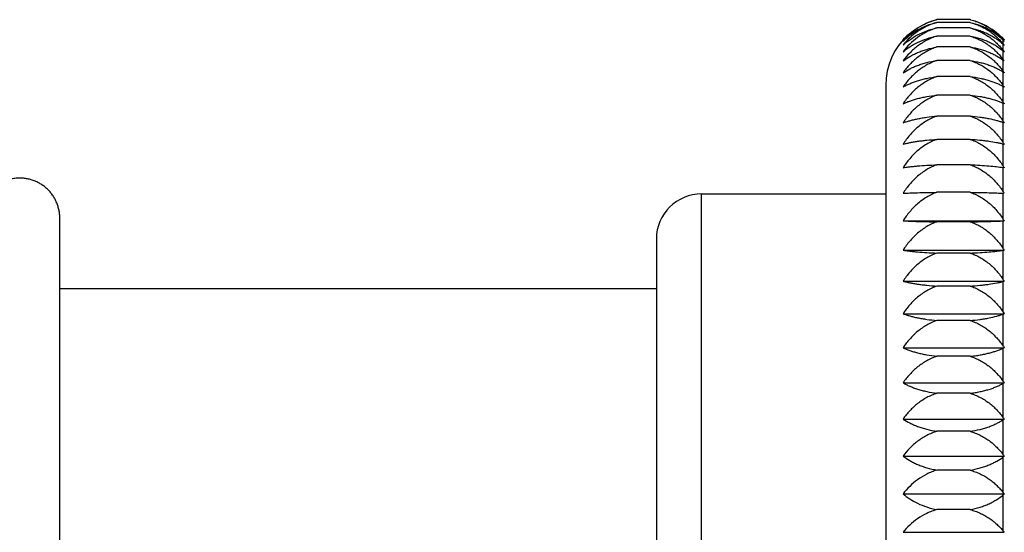
# Model space of a CAD drawing. Units: inches. Extents: x 8.63 to 12.79, y 5.26 to 12.76.
# Drawn here: x 9.47 to 10.28, y 9.07 to 9.5 of the extents above; entities that cross this region are included whole.
import ezdxf

# ---------------------------------------------------------------- set-up
doc = ezdxf.new("R2010")
doc.units = ezdxf.units.IN
doc.header["$LTSCALE"] = 1.21
doc.header["$MEASUREMENT"] = 0
doc.layers.get('0').update_dxf_attribs({"linetype": 'CONTINUOUS'})

msp = doc.modelspace()

# ---------------------------------------------------------------- linework, layer by layer
at = {"color": 7, "linetype": 'CONTINUOUS'}
for p, q in [((10.24891, 9.49652), (10.22155, 9.49652)), ((10.24891, 9.49425), (10.22155, 9.49425)), ((10.24891, 9.48972), (10.22155, 9.48972)), ((10.24891, 9.48296), (10.22155, 9.48296)), ((10.24891, 9.47399), (10.22155, 9.47399)), ((10.27612, 9.47634), (10.27622, 9.47624)), ((10.24891, 9.46285), (10.22155, 9.46285)), ((10.24891, 9.44961), (10.22155, 9.44961)), ((10.17939, 9.44229), (10.17939, 8.5775)), ((10.24891, 9.43431), (10.22155, 9.43431)), ((10.24891, 9.41704), (10.22155, 9.41704)), ((10.24891, 9.39786), (10.22155, 9.39786)), ((10.24891, 9.37688), (10.22155, 9.37688)), ((10.27608, 9.37462), (10.27622, 9.3746)), ((10.02781, 9.35289), (10.17939, 9.35289)), ((10.24891, 9.35419), (10.22155, 9.35419)), ((10.27702, 9.35338), (10.27622, 9.35343)), ((9.49937, 8.68689), (9.49937, 9.33289)), ((10.19367, 9.33069), (10.27702, 9.33069)), ((10.24891, 9.32989), (10.22155, 9.32989)), ((10.27702, 9.33069), (10.27622, 9.33065)), ((9.99057, 9.31565), (9.99057, 8.70413)), ((10.19367, 9.3065), (10.27702, 9.3065)), ((10.24891, 9.3041), (10.22155, 9.3041)), ((9.49937, 9.27489), (9.99057, 9.27489)), ((10.19367, 9.28093), (10.27702, 9.28093)), ((10.24891, 9.27694), (10.22155, 9.27694)), ((10.19367, 9.2541), (10.27702, 9.2541)), ((10.24891, 9.24853), (10.22155, 9.24853)), ((10.19367, 9.22612), (10.27702, 9.22612)), ((10.24891, 9.21901), (10.22155, 9.21901)), ((10.19367, 9.19714), (10.27702, 9.19714)), ((10.24891, 9.18852), (10.22155, 9.18852)), ((10.19367, 9.16729), (10.27702, 9.16729)), ((10.24891, 9.15719), (10.22155, 9.15719)), ((10.19367, 9.1367), (10.27702, 9.1367)), ((10.24891, 9.12517), (10.22155, 9.12517)), ((10.19367, 9.10552), (10.27702, 9.10552)), ((10.24891, 9.09262), (10.22155, 9.09262)), ((10.19367, 9.07389), (10.27702, 9.07389))]:
    msp.add_line(p, q, dxfattribs=at)
at = {"color": 9, "linetype": 'CONTINUOUS'}
for p, q in [((10.27622, 9.4797), (10.27622, 9.48074)), ((10.27622, 9.47647), (10.27622, 9.47959)), ((10.27622, 9.47107), (10.27622, 9.47624)), ((10.27622, 9.46351), (10.27622, 9.47072)), ((10.27622, 9.45384), (10.27622, 9.46305)), ((10.27622, 9.4421), (10.27622, 9.45327)), ((10.27622, 9.42834), (10.27622, 9.44142)), ((10.27622, 9.41264), (10.27622, 9.42756)), ((10.27622, 9.39505), (10.27622, 9.41175)), ((10.27622, 9.37567), (10.27622, 9.39407)), ((10.27622, 9.35459), (10.27622, 9.3746)), ((10.02781, 8.66689), (10.02781, 9.35289)), ((10.27622, 9.33189), (10.27622, 9.35343)), ((10.27622, 9.3077), (10.27622, 9.33065)), ((10.27622, 9.28212), (10.27622, 9.30638)), ((10.27622, 9.25526), (10.27622, 9.28073)), ((10.27622, 9.22727), (10.27622, 9.25381)), ((10.27622, 9.19826), (10.27622, 9.22576)), ((10.27622, 9.16837), (10.27622, 9.1967)), ((10.27622, 9.13774), (10.27622, 9.16677)), ((10.27622, 9.10652), (10.27622, 9.13611)), ((10.27622, 9.07485), (10.27622, 9.10486))]:
    msp.add_line(p, q, dxfattribs=at)
at = {"color": 7, "linetype": 'CONTINUOUS'}
msp.add_lwpolyline([(10.19367, 9.47989), (10.18984, 9.47516), (10.18672, 9.4703), (10.18414, 9.46513), (10.18211, 9.45971), (10.18062, 9.45408), (10.1797, 9.44826), (10.17939, 9.44229)], dxfattribs=at)
for centre, radius, start, end in [((10.23477, 9.44323), 0.0549, 103.9335, 104.61214), ((10.23523, 9.43947), 0.05867, 75.89545, 76.51051), ((10.23512, 9.44257), 0.05568, 74.97062, 75.65696), ((10.23446, 9.44284), 0.05511, 128.79909, 131.54329), ((10.23733, 9.44475), 0.05298, 49.11373, 52.08566), ((10.23389, 9.44348), 0.05425, 131.53938, 137.84772), ((10.23924, 9.44261), 0.0523, 44.99899, 45.82781), ((10.33549, 9.53583), 0.08092, 222.90026, 223.17781), ((10.33402, 9.53446), 0.07891, 222.89861, 223.50982), ((10.33823, 9.53377), 0.08228, 221.08582, 221.64789), ((10.32994, 9.53331), 0.07597, 224.9995, 225.84812), ((10.33413, 9.53456), 0.07906, 223.18499, 223.7503), ((10.33817, 9.53371), 0.08219, 221.64797, 221.92842), ((10.33417, 9.5346), 0.07912, 223.51114, 223.75087), ((10.24483, 9.4331), 0.049, 50.15317, 50.38704), ((10.3427, 9.5313), 0.08618, 219.50967, 220.06628), ((10.32572, 9.53007), 0.07313, 227.39725, 228.24798), ((10.34635, 9.52618), 0.08919, 218.16413, 218.71589), ((10.32197, 9.52554), 0.07141, 230.15263, 230.98582), ((10.34239, 9.53105), 0.08578, 220.07025, 220.34885), ((10.34608, 9.52597), 0.08885, 218.71696, 218.99282), ((10.24739, 9.4244), 0.04821, 53.28511, 53.57834), ((10.35024, 9.51931), 0.0927, 217.01032, 217.5561), ((10.31822, 9.51937), 0.07026, 233.28276, 234.09611), ((10.34982, 9.519), 0.09217, 217.55873, 217.83203), ((10.24973, 9.41273), 0.04843, 56.8344, 57.1599), ((10.35366, 9.5102), 0.09578, 216.04132, 216.58171), ((10.31485, 9.51237), 0.07061, 236.83273, 237.60706), ((10.35316, 9.50983), 0.09515, 216.58429, 216.85506), ((10.25185, 9.39776), 0.05001, 60.82885, 61.16051), ((10.35655, 9.49884), 0.09835, 215.23659, 215.77224), ((10.31189, 9.50532), 0.07318, 240.82975, 241.54685), ((10.35607, 9.4985), 0.09776, 215.77344, 216.04164), ((10.35952, 9.48578), 0.10118, 214.58135, 215.11219), ((10.25368, 9.37859), 0.05391, 65.28241, 65.57923), ((10.30921, 9.49923), 0.0789, 245.27983, 245.92121), ((10.35884, 9.4853), 0.10035, 215.11596, 215.38229), ((10.36124, 9.47014), 0.10264, 214.0745, 214.60239), ((10.25518, 9.35334), 0.06209, 70.18755, 70.42384), ((10.30717, 9.49768), 0.09133, 250.18987, 250.72346), ((10.36071, 9.46978), 0.10199, 214.60266, 214.86696), ((10.25637, 9.3173), 0.0793, 75.50391, 75.65111), ((10.36341, 9.45319), 0.1048, 213.69333, 214.21775), ((10.30542, 9.507), 0.11664, 255.50271, 255.9106), ((10.36263, 9.45267), 0.10385, 214.22169, 214.48495), ((10.36415, 9.43376), 0.10539, 213.44956, 213.97268), ((10.30439, 9.55565), 0.18323, 261.15598, 261.40972), ((10.36351, 9.43333), 0.10461, 213.9739, 214.23606), ((10.02781, 9.31565), 0.03724, 90, 180), ((10.36487, 9.41287), 0.1061, 213.32426, 213.84621), ((10.36415, 9.4124), 0.10524, 213.84843, 214.11019), ((10.36457, 9.38999), 0.10574, 213.32564, 214.10946), ((10.36398, 9.36567), 0.10517, 213.44799, 214.23318), ((10.30437, 9.12547), 0.18309, 98.58996, 98.84408), ((10.36288, 9.33991), 0.10416, 213.69626, 214.4842), ((10.30548, 9.16757), 0.11688, 104.08957, 104.49576), ((10.3611, 9.31268), 0.10248, 214.0734, 214.86557), ((10.30716, 9.16794), 0.09127, 109.27646, 109.81064), ((10.35899, 9.28433), 0.10053, 214.58442, 215.38193), ((10.30929, 9.15392), 0.07909, 114.0784, 114.7162), ((10.35635, 9.25486), 0.0981, 215.23718, 216.04114), ((10.3119, 9.13277), 0.07321, 118.45348, 119.16984), ((10.35326, 9.22443), 0.09527, 216.04332, 216.85471), ((10.31495, 9.1075), 0.0708, 122.39217, 123.16365), ((10.34985, 9.19325), 0.0922, 217.01273, 217.83284), ((10.3183, 9.07968), 0.07039, 125.90417, 126.71398), ((10.34618, 9.1615), 0.08898, 218.16384, 218.99178), ((10.32198, 9.05002), 0.07142, 129.01336, 129.84608), ((10.34229, 9.12934), 0.08564, 219.51464, 220.35)]:
    msp.add_arc(centre, radius, start, end, dxfattribs=at)
for points, knots in [([(10.22155, 9.49652), (10.21868, 9.49576), (10.21318, 9.49379), (10.20566, 9.48965), (10.19913, 9.48464), (10.19537, 9.4808), (10.19367, 9.4788)], [0, 0, 0, 0, 0.265444, 0.520531, 0.765083, 1, 1, 1, 1]), ([(10.19367, 9.47989), (10.19534, 9.48174), (10.19905, 9.4853), (10.20544, 9.48992), (10.21277, 9.49377), (10.21813, 9.49563), (10.22092, 9.49636)], [0, 0, 0, 0, 0.232116, 0.475703, 0.731731, 1, 1, 1, 1]), ([(10.19367, 9.4788), (10.19538, 9.48056), (10.19918, 9.48394), (10.20573, 9.48829), (10.21324, 9.49189), (10.2187, 9.49359), (10.22155, 9.49425)], [0, 0, 0, 0, 0.22845, 0.470834, 0.728175, 1, 1, 1, 1]), ([(10.22155, 9.49425), (10.2201, 9.49384), (10.21726, 9.49291), (10.21185, 9.49059), (10.20564, 9.48697), (10.1991, 9.48167), (10.19536, 9.47762), (10.19367, 9.47551)], [0, 0, 0, 0, 0.132406, 0.262804, 0.516859, 0.762327, 1, 1, 1, 1]), ([(10.24891, 9.49425), (10.25161, 9.49364), (10.25556, 9.49248), (10.26056, 9.49043), (10.26405, 9.4887), (10.26731, 9.48679), (10.27033, 9.48471), (10.27312, 9.48249), (10.27486, 9.48092), (10.27568, 9.48012)], [0, 0, 0, 0, 0.270795, 0.401409, 0.52839, 0.651607, 0.771113, 0.88716, 1, 1, 1, 1]), ([(10.24891, 9.49425), (10.25032, 9.49387), (10.25309, 9.49299), (10.25708, 9.49137), (10.26088, 9.48945), (10.26444, 9.48727), (10.26776, 9.48485), (10.27083, 9.48224), (10.27365, 9.47945), (10.27539, 9.47748), (10.27622, 9.47648)], [0, 0, 0, 0, 0.132195, 0.262558, 0.390844, 0.516928, 0.640766, 0.762435, 0.882129, 1, 1, 1, 1]), ([(10.24952, 9.49637), (10.25224, 9.49568), (10.25621, 9.49438), (10.2612, 9.4921), (10.26468, 9.49018), (10.26792, 9.48807), (10.27188, 9.48505), (10.27457, 9.48252), (10.27622, 9.48074)], [0, 0, 0, 0, 0.268033, 0.397837, 0.524472, 0.647867, 0.768115, 1, 1, 1, 1]), ([(10.24956, 9.49635), (10.25093, 9.49598), (10.25362, 9.49514), (10.25752, 9.4936), (10.26122, 9.49179), (10.2647, 9.48975), (10.26794, 9.4875), (10.2719, 9.48428), (10.27458, 9.48158), (10.27622, 9.4797)], [0, 0, 0, 0, 0.133707, 0.265173, 0.394141, 0.52046, 0.644081, 0.765092, 1, 1, 1, 1]), ([(10.19367, 9.47551), (10.19539, 9.47714), (10.19922, 9.48026), (10.20576, 9.48426), (10.21327, 9.48756), (10.21871, 9.48912), (10.22155, 9.48972)], [0, 0, 0, 0, 0.224851, 0.466072, 0.724686, 1, 1, 1, 1]), ([(10.22155, 9.48972), (10.2201, 9.48929), (10.21725, 9.48831), (10.21183, 9.48588), (10.20561, 9.48206), (10.19908, 9.4765), (10.19536, 9.47227), (10.19367, 9.47006)], [0, 0, 0, 0, 0.130939, 0.260264, 0.513456, 0.75981, 1, 1, 1, 1]), ([(10.24891, 9.48972), (10.25166, 9.48916), (10.25569, 9.48806), (10.26079, 9.48612), (10.26434, 9.48448), (10.26765, 9.48266), (10.27166, 9.48008), (10.27442, 9.47789), (10.27612, 9.47634)], [0, 0, 0, 0, 0.274735, 0.406429, 0.533807, 0.656709, 0.775203, 1, 1, 1, 1]), ([(10.24891, 9.48972), (10.25032, 9.48932), (10.25309, 9.4884), (10.25709, 9.48669), (10.26089, 9.48468), (10.26445, 9.48239), (10.26777, 9.47986), (10.27084, 9.47711), (10.27366, 9.47418), (10.27539, 9.47212), (10.27622, 9.47107)], [0, 0, 0, 0, 0.130764, 0.260051, 0.387667, 0.513519, 0.637577, 0.759907, 0.880676, 1, 1, 1, 1]), ([(10.19367, 9.47006), (10.19541, 9.47155), (10.19925, 9.4744), (10.2058, 9.47802), (10.2133, 9.48101), (10.21871, 9.48241), (10.22155, 9.48296)], [0, 0, 0, 0, 0.221069, 0.461103, 0.721066, 1, 1, 1, 1]), ([(10.22155, 9.48296), (10.22009, 9.48251), (10.21724, 9.48148), (10.21182, 9.47894), (10.20559, 9.47495), (10.19906, 9.46916), (10.19535, 9.46475), (10.19367, 9.46246)], [0, 0, 0, 0, 0.129632, 0.258004, 0.510441, 0.75759, 1, 1, 1, 1]), ([(10.24891, 9.48296), (10.25165, 9.48245), (10.25566, 9.48146), (10.26076, 9.4797), (10.2643, 9.47822), (10.2676, 9.47658), (10.2716, 9.47425), (10.27436, 9.47226), (10.27607, 9.47085)], [0, 0, 0, 0, 0.278152, 0.410807, 0.53857, 0.661232, 0.778841, 1, 1, 1, 1]), ([(10.24891, 9.48296), (10.25032, 9.48254), (10.2531, 9.48158), (10.2571, 9.4798), (10.26089, 9.4777), (10.26446, 9.47531), (10.26778, 9.47267), (10.27084, 9.46981), (10.27366, 9.46675), (10.27539, 9.46461), (10.27622, 9.46351)], [0, 0, 0, 0, 0.129484, 0.257816, 0.38484, 0.510492, 0.634751, 0.757673, 0.879395, 1, 1, 1, 1]), ([(10.19367, 9.46246), (10.19542, 9.4638), (10.19826, 9.46567), (10.20234, 9.46786), (10.20572, 9.46942), (10.20935, 9.47084), (10.2146, 9.47255), (10.21872, 9.4735), (10.22155, 9.47399)], [0, 0, 0, 0, 0.217127, 0.333783, 0.456033, 0.583945, 0.717451, 1, 1, 1, 1]), ([(10.22155, 9.47399), (10.22009, 9.47352), (10.21724, 9.47246), (10.21315, 9.47047), (10.20928, 9.46814), (10.20446, 9.46466), (10.19905, 9.45967), (10.19535, 9.45512), (10.19367, 9.45275)], [0, 0, 0, 0, 0.12846, 0.255972, 0.382459, 0.507926, 0.755719, 1, 1, 1, 1]), ([(10.24891, 9.47399), (10.25164, 9.47353), (10.25563, 9.47266), (10.26072, 9.47109), (10.26426, 9.46977), (10.26756, 9.46831), (10.27153, 9.46624), (10.2743, 9.46447), (10.27602, 9.4632)], [0, 0, 0, 0, 0.281593, 0.41523, 0.543397, 0.665832, 0.782558, 1, 1, 1, 1]), ([(10.24891, 9.47399), (10.25032, 9.47355), (10.2531, 9.47256), (10.2571, 9.47071), (10.2609, 9.46854), (10.26446, 9.46606), (10.26778, 9.46333), (10.27085, 9.46036), (10.27367, 9.4572), (10.27539, 9.45498), (10.27622, 9.45384)], [0, 0, 0, 0, 0.128363, 0.25586, 0.38237, 0.507852, 0.632292, 0.755731, 0.878283, 1, 1, 1, 1]), ([(10.19367, 9.45275), (10.19543, 9.45394), (10.19828, 9.45558), (10.20235, 9.45749), (10.20573, 9.45885), (10.20935, 9.4601), (10.21461, 9.4616), (10.21873, 9.46243), (10.22155, 9.46285)], [0, 0, 0, 0, 0.213227, 0.328967, 0.450973, 0.579285, 0.713799, 1, 1, 1, 1]), ([(10.22155, 9.46285), (10.22009, 9.46238), (10.21723, 9.46128), (10.21314, 9.45923), (10.20928, 9.45683), (10.20446, 9.45324), (10.19903, 9.44809), (10.19534, 9.44342), (10.19367, 9.44098)], [0, 0, 0, 0, 0.12748, 0.254284, 0.380352, 0.505694, 0.754086, 1, 1, 1, 1]), ([(10.24891, 9.46285), (10.25163, 9.46246), (10.2556, 9.46169), (10.2607, 9.46032), (10.26423, 9.45917), (10.26752, 9.45789), (10.27057, 9.4565), (10.27338, 9.45503), (10.27515, 9.45396), (10.27599, 9.45342)], [0, 0, 0, 0, 0.284969, 0.419573, 0.548142, 0.670356, 0.786203, 0.895972, 1, 1, 1, 1]), ([(10.24891, 9.46285), (10.25032, 9.46241), (10.25311, 9.46138), (10.25711, 9.45948), (10.2609, 9.45724), (10.26447, 9.45469), (10.26778, 9.45187), (10.27085, 9.44881), (10.27367, 9.44555), (10.2754, 9.44327), (10.27622, 9.4421)], [0, 0, 0, 0, 0.127403, 0.254186, 0.38026, 0.5056, 0.630196, 0.75408, 0.877339, 1, 1, 1, 1]), ([(10.19367, 9.44098), (10.19453, 9.44147), (10.19634, 9.44244), (10.19922, 9.44377), (10.20235, 9.44503), (10.20574, 9.44619), (10.20936, 9.44725), (10.21463, 9.44854), (10.21874, 9.44924), (10.22155, 9.44961)], [0, 0, 0, 0, 0.101431, 0.209499, 0.324357, 0.446133, 0.574834, 0.710317, 1, 1, 1, 1]), ([(10.22155, 9.44961), (10.22009, 9.44912), (10.21723, 9.44799), (10.21314, 9.44589), (10.20927, 9.44343), (10.20445, 9.43975), (10.19902, 9.43447), (10.19534, 9.42969), (10.19367, 9.4272)], [0, 0, 0, 0, 0.126666, 0.252882, 0.378604, 0.503844, 0.752737, 1, 1, 1, 1]), ([(10.24891, 9.44961), (10.25162, 9.44927), (10.25558, 9.44862), (10.26068, 9.44745), (10.2642, 9.44647), (10.26749, 9.44538), (10.27054, 9.4442), (10.27335, 9.44294), (10.27512, 9.44203), (10.27597, 9.44156)], [0, 0, 0, 0, 0.288226, 0.423781, 0.55276, 0.674786, 0.789808, 0.898103, 1, 1, 1, 1]), ([(10.24891, 9.44961), (10.25033, 9.44915), (10.25311, 9.4481), (10.25711, 9.44615), (10.2609, 9.44385), (10.26447, 9.44124), (10.26779, 9.43835), (10.27085, 9.43522), (10.27367, 9.43188), (10.27539, 9.42954), (10.27622, 9.42835)], [0, 0, 0, 0, 0.126603, 0.252793, 0.378507, 0.503731, 0.628461, 0.752714, 0.87656, 1, 1, 1, 1]), ([(10.19367, 9.4272), (10.19453, 9.42761), (10.19635, 9.4284), (10.19923, 9.4295), (10.20236, 9.43054), (10.20574, 9.4315), (10.20937, 9.43237), (10.21464, 9.43343), (10.21874, 9.43401), (10.22155, 9.43431)], [0, 0, 0, 0, 0.099316, 0.205944, 0.320007, 0.441595, 0.570681, 0.70708, 1, 1, 1, 1]), ([(10.22155, 9.43431), (10.22009, 9.43381), (10.21723, 9.43266), (10.21314, 9.43052), (10.20927, 9.42802), (10.20444, 9.42426), (10.19902, 9.41888), (10.19534, 9.414), (10.19367, 9.41147)], [0, 0, 0, 0, 0.126016, 0.251764, 0.377213, 0.502374, 0.751666, 1, 1, 1, 1]), ([(10.24891, 9.43431), (10.25161, 9.43403), (10.25557, 9.4335), (10.26067, 9.43253), (10.26523, 9.43148), (10.26947, 9.43025), (10.27334, 9.42882), (10.27512, 9.42806), (10.27596, 9.42768)], [0, 0, 0, 0, 0.291273, 0.427727, 0.557107, 0.79319, 0.900111, 1, 1, 1, 1]), ([(10.24891, 9.43431), (10.25033, 9.43384), (10.25311, 9.43277), (10.25711, 9.43078), (10.26091, 9.42844), (10.26447, 9.42578), (10.26779, 9.42283), (10.27086, 9.41964), (10.27368, 9.41624), (10.2754, 9.41385), (10.27622, 9.41264)], [0, 0, 0, 0, 0.125964, 0.251683, 0.37711, 0.502245, 0.627081, 0.751629, 0.875941, 1, 1, 1, 1]), ([(10.19367, 9.41147), (10.19454, 9.41179), (10.19636, 9.41242), (10.19924, 9.41328), (10.20237, 9.41409), (10.20575, 9.41484), (10.20938, 9.41552), (10.21465, 9.41635), (10.21875, 9.4168), (10.22155, 9.41704)], [0, 0, 0, 0, 0.097441, 0.202807, 0.31618, 0.437617, 0.56705, 0.704256, 1, 1, 1, 1]), ([(10.22155, 9.41704), (10.22009, 9.41653), (10.21723, 9.41536), (10.21313, 9.41319), (10.20927, 9.41065), (10.20444, 9.40684), (10.19901, 9.40137), (10.19534, 9.39644), (10.19367, 9.39387)], [0, 0, 0, 0, 0.12553, 0.250929, 0.376173, 0.501276, 0.750868, 1, 1, 1, 1]), ([(10.24891, 9.41704), (10.25161, 9.41682), (10.25556, 9.4164), (10.26067, 9.41564), (10.26523, 9.41482), (10.26946, 9.41386), (10.27335, 9.41273), (10.27513, 9.41214), (10.27598, 9.41184)], [0, 0, 0, 0, 0.293953, 0.4312, 0.56093, 0.796215, 0.901908, 1, 1, 1, 1]), ([(10.24891, 9.41704), (10.25033, 9.41656), (10.25311, 9.41547), (10.25711, 9.41346), (10.26091, 9.41108), (10.26447, 9.40838), (10.26779, 9.40539), (10.27085, 9.40215), (10.27367, 9.39871), (10.2754, 9.39629), (10.27622, 9.39506)], [0, 0, 0, 0, 0.125485, 0.250852, 0.376066, 0.501134, 0.626051, 0.75082, 0.875479, 1, 1, 1, 1]), ([(10.19367, 9.39387), (10.19454, 9.3941), (10.19637, 9.39455), (10.19925, 9.39517), (10.20238, 9.39575), (10.20576, 9.39628), (10.20938, 9.39678), (10.21466, 9.39737), (10.21875, 9.3977), (10.22155, 9.39786)], [0, 0, 0, 0, 0.095912, 0.200258, 0.313081, 0.434403, 0.564123, 0.701984, 1, 1, 1, 1]), ([(10.22155, 9.39786), (10.22009, 9.39735), (10.21722, 9.39617), (10.21313, 9.39398), (10.20927, 9.39142), (10.20443, 9.38757), (10.19901, 9.38205), (10.19534, 9.37707), (10.19367, 9.37448)], [0, 0, 0, 0, 0.125206, 0.250373, 0.375483, 0.500547, 0.750339, 1, 1, 1, 1]), ([(10.24891, 9.39786), (10.25161, 9.39771), (10.25557, 9.39741), (10.26069, 9.39686), (10.26525, 9.39627), (10.26948, 9.39558), (10.27338, 9.39477), (10.27517, 9.39434), (10.27602, 9.39412)], [0, 0, 0, 0, 0.296202, 0.434116, 0.564145, 0.79877, 0.903433, 1, 1, 1, 1]), ([(10.24891, 9.39786), (10.25033, 9.39738), (10.25311, 9.39629), (10.25712, 9.39425), (10.26091, 9.39185), (10.26448, 9.38912), (10.26779, 9.38611), (10.27086, 9.38284), (10.27368, 9.37936), (10.2754, 9.37692), (10.27622, 9.37567)], [0, 0, 0, 0, 0.125167, 0.250299, 0.375371, 0.500395, 0.625367, 0.750283, 0.875173, 1, 1, 1, 1]), ([(10.19367, 9.37448), (10.19454, 9.37462), (10.19638, 9.37489), (10.19925, 9.37526), (10.20238, 9.37561), (10.20705, 9.37605), (10.21346, 9.37653), (10.21875, 9.37678), (10.22155, 9.37688)], [0, 0, 0, 0, 0.094827, 0.198455, 0.310896, 0.432141, 0.700387, 1, 1, 1, 1]), ([(10.22155, 9.37688), (10.22009, 9.37637), (10.21722, 9.37518), (10.21313, 9.37298), (10.20927, 9.3704), (10.20443, 9.36654), (10.199, 9.36099), (10.19534, 9.35599), (10.19367, 9.35338)], [0, 0, 0, 0, 0.125044, 0.250096, 0.375138, 0.500183, 0.750075, 1, 1, 1, 1]), ([(10.24891, 9.37688), (10.25162, 9.37679), (10.25677, 9.37655), (10.26403, 9.37604), (10.27038, 9.37542), (10.27429, 9.3749), (10.27608, 9.37462)], [0, 0, 0, 0, 0.297905, 0.566568, 0.800688, 1, 1, 1, 1]), ([(10.24891, 9.37688), (10.25033, 9.3764), (10.25312, 9.3753), (10.25712, 9.37325), (10.26091, 9.37084), (10.26448, 9.3681), (10.26779, 9.36507), (10.27086, 9.36179), (10.27368, 9.35829), (10.2754, 9.35584), (10.27622, 9.35459)], [0, 0, 0, 0, 0.125008, 0.250023, 0.375025, 0.500027, 0.625025, 0.750015, 0.875021, 1, 1, 1, 1]), ([(9.46634, 9.36592), (9.46505, 9.36592), (9.46246, 9.36576), (9.45864, 9.36506), (9.45492, 9.36393), (9.45254, 9.36289), (9.45139, 9.36231)], [0, 0, 0, 0, 0.249994, 0.49999, 0.749994, 1, 1, 1, 1]), ([(9.49937, 9.33289), (9.49937, 9.33397), (9.49926, 9.33613), (9.49877, 9.33934), (9.49797, 9.34248), (9.49687, 9.34554), (9.49549, 9.34847), (9.49383, 9.35126), (9.49191, 9.35388), (9.48974, 9.35629), (9.48733, 9.35846), (9.48471, 9.36038), (9.48192, 9.36204), (9.47899, 9.36342), (9.47593, 9.36452), (9.47279, 9.36532), (9.46958, 9.36581), (9.46742, 9.36592), (9.46634, 9.36592)], [0, 0, 0, 0, 0.062496, 0.125, 0.187499, 0.25, 0.312501, 0.375001, 0.437501, 0.5, 0.562499, 0.624999, 0.687499, 0.75, 0.812501, 0.875, 0.937504, 1, 1, 1, 1]), ([(10.19367, 9.35338), (10.1955, 9.35348), (10.19951, 9.35366), (10.20601, 9.35389), (10.21346, 9.35407), (10.21875, 9.35415), (10.22155, 9.35419)], [0, 0, 0, 0, 0.197518, 0.430967, 0.699564, 1, 1, 1, 1]), ([(10.22155, 9.35419), (10.22009, 9.35368), (10.21722, 9.35249), (10.21313, 9.35029), (10.20927, 9.34771), (10.20443, 9.34384), (10.199, 9.3383), (10.19534, 9.3333), (10.19367, 9.33069)], [0, 0, 0, 0, 0.125044, 0.250096, 0.375138, 0.500183, 0.750075, 1, 1, 1, 1]), ([(10.24891, 9.35419), (10.25163, 9.35416), (10.25681, 9.35408), (10.26411, 9.35391), (10.27049, 9.35369), (10.27442, 9.35352), (10.27622, 9.35343)], [0, 0, 0, 0, 0.299148, 0.56832, 0.80204, 1, 1, 1, 1]), ([(10.24891, 9.35419), (10.25033, 9.35371), (10.25312, 9.3526), (10.25712, 9.35056), (10.26091, 9.34815), (10.26448, 9.34541), (10.26779, 9.34238), (10.27086, 9.33909), (10.27368, 9.3356), (10.2754, 9.33314), (10.27622, 9.33189)], [0, 0, 0, 0, 0.125008, 0.250023, 0.375025, 0.500027, 0.625025, 0.750015, 0.875021, 1, 1, 1, 1]), ([(10.19367, 9.33069), (10.1955, 9.33059), (10.19951, 9.33041), (10.20601, 9.33019), (10.21346, 9.33001), (10.21875, 9.32992), (10.22155, 9.32989)], [0, 0, 0, 0, 0.197518, 0.430967, 0.699564, 1, 1, 1, 1]), ([(10.22155, 9.32989), (10.22009, 9.32938), (10.21722, 9.3282), (10.21313, 9.32601), (10.20927, 9.32344), (10.20443, 9.31959), (10.19901, 9.31408), (10.19534, 9.3091), (10.19367, 9.3065)], [0, 0, 0, 0, 0.125206, 0.250373, 0.375483, 0.500547, 0.750339, 1, 1, 1, 1]), ([(10.24891, 9.32989), (10.25163, 9.32992), (10.25681, 9.33), (10.26411, 9.33017), (10.27049, 9.33038), (10.27442, 9.33056), (10.27622, 9.33065)], [0, 0, 0, 0, 0.299152, 0.568325, 0.802044, 1, 1, 1, 1]), ([(10.24891, 9.32989), (10.25033, 9.32941), (10.25311, 9.32831), (10.25712, 9.32627), (10.26091, 9.32388), (10.26448, 9.32115), (10.26779, 9.31813), (10.27086, 9.31486), (10.27368, 9.31138), (10.2754, 9.30894), (10.27622, 9.3077)], [0, 0, 0, 0, 0.125167, 0.250299, 0.375371, 0.500395, 0.625367, 0.750283, 0.875173, 1, 1, 1, 1]), ([(10.19367, 9.3065), (10.19454, 9.30636), (10.19638, 9.30609), (10.19925, 9.30572), (10.20238, 9.30537), (10.20705, 9.30492), (10.21346, 9.30445), (10.21875, 9.3042), (10.22155, 9.3041)], [0, 0, 0, 0, 0.094827, 0.198455, 0.310896, 0.432141, 0.700387, 1, 1, 1, 1]), ([(10.22155, 9.3041), (10.22009, 9.30359), (10.21723, 9.30243), (10.21313, 9.30026), (10.20927, 9.29771), (10.20444, 9.2939), (10.19901, 9.28844), (10.19534, 9.2835), (10.19367, 9.28093)], [0, 0, 0, 0, 0.12553, 0.250929, 0.376173, 0.501276, 0.750868, 1, 1, 1, 1]), ([(10.24891, 9.3041), (10.25164, 9.30419), (10.25682, 9.30443), (10.26412, 9.30494), (10.2705, 9.30558), (10.27442, 9.3061), (10.27622, 9.30638)], [0, 0, 0, 0, 0.298372, 0.567197, 0.801139, 1, 1, 1, 1]), ([(10.24891, 9.3041), (10.25033, 9.30363), (10.25311, 9.30254), (10.25711, 9.30052), (10.26091, 9.29814), (10.26447, 9.29544), (10.26779, 9.29246), (10.27086, 9.28922), (10.27368, 9.28577), (10.2754, 9.28335), (10.27622, 9.28212)], [0, 0, 0, 0, 0.125486, 0.250852, 0.376065, 0.501134, 0.626051, 0.75082, 0.875479, 1, 1, 1, 1]), ([(10.19367, 9.28093), (10.19454, 9.2807), (10.19637, 9.28025), (10.19925, 9.27963), (10.20238, 9.27905), (10.20576, 9.27851), (10.20938, 9.27802), (10.21466, 9.27743), (10.21875, 9.2771), (10.22155, 9.27694)], [0, 0, 0, 0, 0.095912, 0.200258, 0.313081, 0.434403, 0.564123, 0.701984, 1, 1, 1, 1]), ([(10.22155, 9.27694), (10.22009, 9.27644), (10.21723, 9.27529), (10.21314, 9.27315), (10.20927, 9.27064), (10.20444, 9.26689), (10.19902, 9.2615), (10.19534, 9.25663), (10.19367, 9.2541)], [0, 0, 0, 0, 0.126016, 0.251764, 0.377213, 0.502374, 0.751666, 1, 1, 1, 1]), ([(10.24891, 9.27694), (10.25164, 9.27709), (10.25563, 9.2774), (10.2608, 9.27795), (10.26539, 9.27855), (10.26965, 9.27925), (10.27357, 9.28007), (10.27536, 9.28051), (10.27622, 9.28073)], [0, 0, 0, 0, 0.29685, 0.434935, 0.565013, 0.799385, 0.903782, 1, 1, 1, 1]), ([(10.24891, 9.27694), (10.25033, 9.27647), (10.25311, 9.2754), (10.25711, 9.27341), (10.26091, 9.27107), (10.26447, 9.26841), (10.26779, 9.26546), (10.27086, 9.26226), (10.27368, 9.25887), (10.2754, 9.25648), (10.27622, 9.25526)], [0, 0, 0, 0, 0.125964, 0.251683, 0.37711, 0.502245, 0.627081, 0.751629, 0.875941, 1, 1, 1, 1]), ([(10.19367, 9.2541), (10.19454, 9.25377), (10.19636, 9.25315), (10.19924, 9.25229), (10.20237, 9.25148), (10.20575, 9.25073), (10.20938, 9.25005), (10.21465, 9.24922), (10.21875, 9.24876), (10.22155, 9.24853)], [0, 0, 0, 0, 0.097441, 0.202807, 0.31618, 0.437617, 0.56705, 0.704256, 1, 1, 1, 1]), ([(10.24891, 9.24853), (10.25164, 9.24875), (10.25564, 9.24917), (10.26081, 9.24994), (10.2654, 9.25078), (10.26967, 9.25176), (10.27358, 9.2529), (10.27537, 9.2535), (10.27622, 9.25381)], [0, 0, 0, 0, 0.294688, 0.432127, 0.561911, 0.796909, 0.902302, 1, 1, 1, 1]), ([(10.22155, 9.24853), (10.22009, 9.24804), (10.21723, 9.24692), (10.21314, 9.24482), (10.20927, 9.24236), (10.20445, 9.23868), (10.19902, 9.2334), (10.19534, 9.22861), (10.19367, 9.22612)], [0, 0, 0, 0, 0.126666, 0.252882, 0.378604, 0.503844, 0.752737, 1, 1, 1, 1]), ([(10.24891, 9.24853), (10.25033, 9.24807), (10.25311, 9.24702), (10.25711, 9.24507), (10.26091, 9.24277), (10.26447, 9.24016), (10.26779, 9.23727), (10.27085, 9.23414), (10.27367, 9.2308), (10.2754, 9.22846), (10.27622, 9.22727)], [0, 0, 0, 0, 0.126603, 0.252794, 0.378507, 0.503732, 0.628461, 0.752714, 0.87656, 1, 1, 1, 1]), ([(10.19367, 9.22612), (10.19453, 9.22571), (10.19635, 9.22492), (10.19923, 9.22382), (10.20236, 9.22278), (10.20574, 9.22182), (10.20937, 9.22095), (10.21464, 9.21989), (10.21874, 9.21931), (10.22155, 9.21901)], [0, 0, 0, 0, 0.099316, 0.205944, 0.320007, 0.441595, 0.570681, 0.70708, 1, 1, 1, 1]), ([(10.24891, 9.21901), (10.2503, 9.21915), (10.25304, 9.21948), (10.25703, 9.22009), (10.26081, 9.22082), (10.26437, 9.22164), (10.26769, 9.22255), (10.27076, 9.22355), (10.27359, 9.2246), (10.27537, 9.22537), (10.27622, 9.22576)], [0, 0, 0, 0, 0.148832, 0.292006, 0.428631, 0.558046, 0.679819, 0.793876, 0.900494, 1, 1, 1, 1]), ([(10.22155, 9.21901), (10.22009, 9.21854), (10.21723, 9.21744), (10.21314, 9.21539), (10.20928, 9.21299), (10.20446, 9.2094), (10.19903, 9.20425), (10.19534, 9.19957), (10.19367, 9.19714)], [0, 0, 0, 0, 0.12748, 0.254284, 0.380352, 0.505694, 0.754086, 1, 1, 1, 1]), ([(10.24891, 9.21901), (10.25032, 9.21856), (10.25311, 9.21754), (10.25711, 9.21564), (10.2609, 9.21339), (10.26447, 9.21085), (10.26778, 9.20803), (10.27085, 9.20497), (10.27367, 9.20171), (10.2754, 9.19943), (10.27622, 9.19826)], [0, 0, 0, 0, 0.127403, 0.254186, 0.38026, 0.5056, 0.630196, 0.75408, 0.877339, 1, 1, 1, 1]), ([(10.19367, 9.19714), (10.19453, 9.19665), (10.19634, 9.19568), (10.19922, 9.19435), (10.20235, 9.19309), (10.20574, 9.19193), (10.20936, 9.19087), (10.21463, 9.18958), (10.21874, 9.18888), (10.22155, 9.18852)], [0, 0, 0, 0, 0.101431, 0.209499, 0.324357, 0.446133, 0.574834, 0.710317, 1, 1, 1, 1]), ([(10.24891, 9.18852), (10.25031, 9.18869), (10.25304, 9.18908), (10.25703, 9.18983), (10.26082, 9.19071), (10.26438, 9.19171), (10.2677, 9.19282), (10.27077, 9.19402), (10.27359, 9.1953), (10.27537, 9.19623), (10.27622, 9.1967)], [0, 0, 0, 0, 0.147098, 0.288911, 0.424621, 0.553632, 0.675572, 0.790407, 0.898438, 1, 1, 1, 1]), ([(10.22155, 9.18852), (10.22009, 9.18805), (10.21724, 9.18699), (10.21315, 9.185), (10.20928, 9.18267), (10.20446, 9.17919), (10.19905, 9.1742), (10.19535, 9.16965), (10.19367, 9.16729)], [0, 0, 0, 0, 0.12846, 0.255972, 0.382459, 0.507926, 0.755719, 1, 1, 1, 1]), ([(10.24891, 9.18852), (10.25032, 9.18808), (10.2531, 9.18709), (10.2571, 9.18524), (10.2609, 9.18307), (10.26446, 9.18059), (10.26778, 9.17785), (10.27085, 9.17489), (10.27367, 9.17173), (10.2754, 9.1695), (10.27622, 9.16837)], [0, 0, 0, 0, 0.128364, 0.25586, 0.382371, 0.507852, 0.632292, 0.755731, 0.878283, 1, 1, 1, 1]), ([(10.19367, 9.16729), (10.19543, 9.1661), (10.19828, 9.16446), (10.20235, 9.16255), (10.20573, 9.16119), (10.20935, 9.15994), (10.21461, 9.15844), (10.21873, 9.15761), (10.22155, 9.15719)], [0, 0, 0, 0, 0.213227, 0.328967, 0.450973, 0.579285, 0.713799, 1, 1, 1, 1]), ([(10.24891, 9.15719), (10.25166, 9.15759), (10.25568, 9.15836), (10.26083, 9.15976), (10.26439, 9.16093), (10.26771, 9.16223), (10.27078, 9.16364), (10.27361, 9.16514), (10.27538, 9.16622), (10.27622, 9.16677)], [0, 0, 0, 0, 0.285487, 0.420222, 0.548819, 0.670966, 0.786664, 0.89623, 1, 1, 1, 1]), ([(10.22155, 9.15719), (10.22009, 9.15674), (10.21724, 9.15572), (10.21182, 9.15317), (10.20559, 9.14919), (10.19906, 9.14339), (10.19535, 9.13899), (10.19367, 9.1367)], [0, 0, 0, 0, 0.129632, 0.258004, 0.510441, 0.75759, 1, 1, 1, 1]), ([(10.24891, 9.15719), (10.25032, 9.15677), (10.2531, 9.15581), (10.2571, 9.15403), (10.26089, 9.15193), (10.26446, 9.14955), (10.26778, 9.1469), (10.27084, 9.14404), (10.27367, 9.14099), (10.2754, 9.13884), (10.27622, 9.13774)], [0, 0, 0, 0, 0.129485, 0.257816, 0.38484, 0.510492, 0.634752, 0.757673, 0.879395, 1, 1, 1, 1]), ([(10.19367, 9.1367), (10.19542, 9.13536), (10.19826, 9.13348), (10.20234, 9.1313), (10.20572, 9.12974), (10.20935, 9.12832), (10.2146, 9.12661), (10.21872, 9.12566), (10.22155, 9.12517)], [0, 0, 0, 0, 0.217127, 0.333783, 0.456033, 0.583945, 0.717451, 1, 1, 1, 1]), ([(10.24891, 9.12517), (10.25166, 9.12563), (10.25569, 9.12652), (10.26083, 9.12811), (10.2644, 9.12945), (10.26772, 9.13093), (10.27172, 9.13302), (10.2745, 9.13482), (10.27622, 9.13611)], [0, 0, 0, 0, 0.281986, 0.415719, 0.543906, 0.66629, 0.782905, 1, 1, 1, 1]), ([(10.22155, 9.12517), (10.2201, 9.12475), (10.21725, 9.12376), (10.21183, 9.12133), (10.20561, 9.11751), (10.19908, 9.11196), (10.19536, 9.10772), (10.19367, 9.10552)], [0, 0, 0, 0, 0.130939, 0.260264, 0.513456, 0.75981, 1, 1, 1, 1]), ([(10.24891, 9.12517), (10.25032, 9.12477), (10.25309, 9.12386), (10.25709, 9.12215), (10.26089, 9.12013), (10.26445, 9.11785), (10.26777, 9.11531), (10.27084, 9.11256), (10.27366, 9.10964), (10.27539, 9.10757), (10.27622, 9.10652)], [0, 0, 0, 0, 0.130764, 0.260052, 0.387668, 0.51352, 0.637578, 0.759907, 0.880676, 1, 1, 1, 1]), ([(10.19367, 9.10552), (10.19541, 9.10403), (10.19925, 9.10118), (10.2058, 9.09756), (10.2133, 9.09457), (10.21871, 9.09317), (10.22155, 9.09262)], [0, 0, 0, 0, 0.221069, 0.461103, 0.721066, 1, 1, 1, 1]), ([(10.24891, 9.09262), (10.25167, 9.09314), (10.25571, 9.09413), (10.26084, 9.09591), (10.26441, 9.09741), (10.26773, 9.09907), (10.27174, 9.10142), (10.27451, 9.10343), (10.27622, 9.10486)], [0, 0, 0, 0, 0.278413, 0.411132, 0.538906, 0.661532, 0.779067, 1, 1, 1, 1]), ([(10.22155, 9.09262), (10.2201, 9.09222), (10.21726, 9.09128), (10.21185, 9.08897), (10.20564, 9.08534), (10.1991, 9.08005), (10.19536, 9.076), (10.19367, 9.07389)], [0, 0, 0, 0, 0.132406, 0.262804, 0.516859, 0.762327, 1, 1, 1, 1]), ([(10.24891, 9.09262), (10.25032, 9.09224), (10.25309, 9.09137), (10.25709, 9.08974), (10.26088, 9.08782), (10.26445, 9.08564), (10.26777, 9.08323), (10.27084, 9.08061), (10.27366, 9.07782), (10.27539, 9.07585), (10.27622, 9.07485)], [0, 0, 0, 0, 0.132196, 0.262559, 0.390846, 0.51693, 0.640767, 0.762434, 0.882128, 1, 1, 1, 1])]:
    msp.add_open_spline(points, degree=3, knots=knots, dxfattribs=at)

doc.saveas('drawing.dxf')
